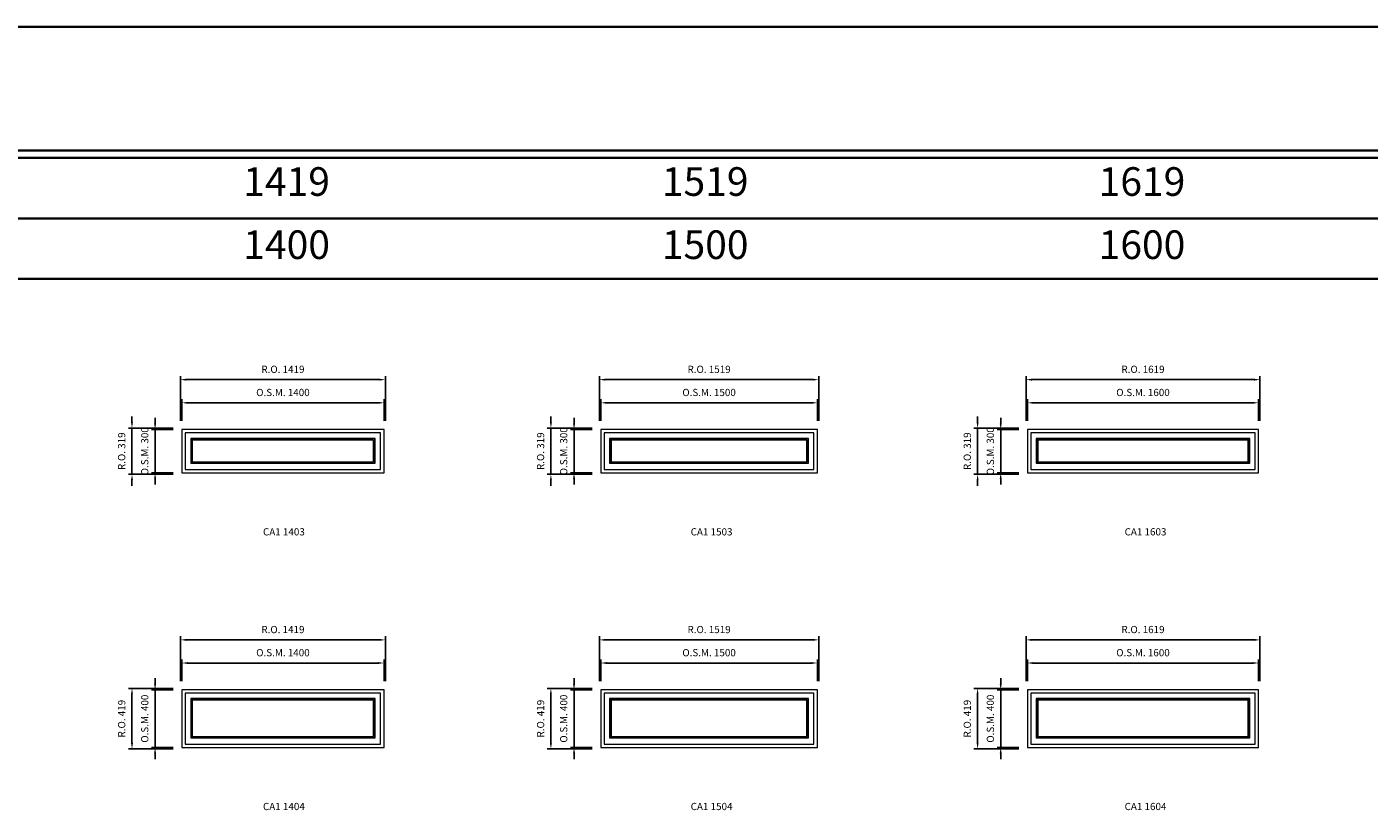
# Model space of a CAD drawing. Extents: x -12017 to 29753, y -31236 to 13176.
# Drawn here: x 9389 to 18681, y 7737 to 13176 of the extents above; entities that cross this region are included whole.
import ezdxf
from ezdxf.enums import TextEntityAlignment as Align

# ---------------------------------------------------------------- set-up
doc = ezdxf.new("R2010")
doc.units = 0
doc.header["$LTSCALE"] = 250
doc.header["$MEASUREMENT"] = 0
doc.header["$PDMODE"] = 3
doc.header["$PDSIZE"] = -2
doc.layers.get('0').update_dxf_attribs({"color": 5, "linetype": 'CONTINUOUS', "lineweight": 0})
doc.layers.get('DEFPOINTS').update_dxf_attribs({"color": 2, "linetype": 'CONTINUOUS', "lineweight": 0})
for name, color, linetype, lineweight in [('BORDER', 7, 'CONTINUOUS', 35), ('Dimensions', 2, 'CONTINUOUS', 0), ('FRAME', 7, 'CONTINUOUS', 0), ('GLASS', 6, 'CONTINUOUS', 0), ('GLAZING STOP', 1, 'CONTINUOUS', 0), ('Metal Clad SASH', 4, 'CONTINUOUS', 0), ('TEXT', 7, 'CONTINUOUS', 0)]:
    doc.layers.add(name, color=color, linetype=linetype, lineweight=lineweight)
doc.styles.add('ROMANS', font='romans')
doc.styles.add('style1', font='ARIAL.TTF')
doc.dimstyles.new('LWDEC', dxfattribs={"dimscale": 20, "dimtxt": 2.5, "dimasz": 2, "dimexe": 1.25, "dimexo": 3, "dimgap": 2, "dimtad": 1, "dimtoh": 1, "dimdec": 0, "dimzin": 11, "dimdsep": 46, "dimtxsty": 'ROMANS', "dimcen": 0, "dimdle": 1.5, "dimazin": 0, "dimtfac": 1, "dimtdec": 0, "dimtix": 1, "dimtmove": 0, "dimatfit": 3, "dimfxl": 0, "dimtzin": 0, "dimarcsym": 0})

# ---------------------------------------------------------------- blocks, each defined once
blk = doc.blocks.new('label1')
at = {"const_width": 2}
blk.add_lwpolyline([(-206, 0), (206, 0)], dxfattribs=at)
at = {"linetype": 'Continuous', "style": 'style1'}
blk.add_attdef('LABEL', text='', height=50, dxfattribs=at).set_placement((0, 20), align=Align.CENTER)
blk = doc.blocks.new('*D757')
at = {"layer": 'DEFPOINTS', "color": 0, "linetype": 'Continuous'}
for p in [(11861.7, 8775.5), (10461.7, 8590.5), (11861.7, 8590.5)]:
    blk.add_point(p, dxfattribs=at)
at = {"layer": 'Dimensions', "color": 0, "linetype": 'Continuous', "lineweight": -2}
for p, q in [((10461.7, 8650.5), (10461.7, 8800.5)), ((11861.7, 8650.5), (11861.7, 8800.5))]:
    blk.add_line(p, q, dxfattribs=at)
at = {"layer": 'Dimensions', "color": 2, "linetype": 'Continuous', "lineweight": -2}
blk.add_line((10501.7, 8775.5), (11821.7, 8775.5), dxfattribs=at)
at = {"layer": 'Dimensions', "color": 2, "linetype": 'Continuous'}
for points in [[(10501.7, 8782.1), (10501.7, 8768.8), (10461.7, 8775.5)], [(11821.7, 8782.1), (11821.7, 8768.8), (11861.7, 8775.5)]]:
    blk.add_solid(points, dxfattribs=at)
at = {"layer": 'Dimensions', "color": 0, "linetype": 'Continuous', "insert": (11161.7, 8840.5), "char_height": 50, "attachment_point": 5, "style": 'ROMANS'}
blk.add_mtext('O.S.M. 1400', dxfattribs=at)
blk = doc.blocks.new('*D758')
at = {"layer": 'DEFPOINTS', "color": 0, "linetype": 'Continuous'}
for p in [(10461.7, 8590.5), (10276.7, 8190.5), (10461.7, 8190.5)]:
    blk.add_point(p, dxfattribs=at)
at = {"layer": 'Dimensions', "color": 2, "linetype": 'Continuous', "lineweight": -2}
for p, q in [((10276.7, 8630.5), (10276.7, 8670.5)), ((10276.7, 8590.5), (10276.7, 8190.5)), ((10276.7, 8150.5), (10276.7, 8110.5))]:
    blk.add_line(p, q, dxfattribs=at)
at = {"layer": 'Dimensions', "color": 0, "linetype": 'Continuous', "lineweight": -2}
for p, q in [((10401.7, 8590.5), (10251.7, 8590.5)), ((10401.7, 8190.5), (10251.7, 8190.5))]:
    blk.add_line(p, q, dxfattribs=at)
at = {"layer": 'Dimensions', "color": 2, "linetype": 'Continuous'}
for points in [[(10270, 8630.5), (10283.4, 8630.5), (10276.7, 8590.5)], [(10270, 8150.5), (10283.4, 8150.5), (10276.7, 8190.5)]]:
    blk.add_solid(points, dxfattribs=at)
at = {"layer": 'Dimensions', "color": 0, "linetype": 'Continuous', "insert": (10211.7, 8390.5), "char_height": 50, "attachment_point": 5, "rotation": 90, "style": 'ROMANS'}
blk.add_mtext('O.S.M. 400', dxfattribs=at)
blk = doc.blocks.new('*D759')
at = {"layer": 'DEFPOINTS', "color": 0, "linetype": 'Continuous'}
for p in [(11871.2, 8935.5), (10452.2, 8590.5), (11871.2, 8590.5)]:
    blk.add_point(p, dxfattribs=at)
at = {"layer": 'Dimensions', "color": 0, "linetype": 'Continuous', "lineweight": -2}
for p, q in [((10452.2, 8650.5), (10452.2, 8960.5)), ((11871.2, 8650.5), (11871.2, 8960.5))]:
    blk.add_line(p, q, dxfattribs=at)
at = {"layer": 'Dimensions', "color": 2, "linetype": 'Continuous', "lineweight": -2}
blk.add_line((10492.2, 8935.5), (11831.2, 8935.5), dxfattribs=at)
at = {"layer": 'Dimensions', "color": 2, "linetype": 'Continuous'}
for points in [[(10492.2, 8942.1), (10492.2, 8928.8), (10452.2, 8935.5)], [(11831.2, 8942.1), (11831.2, 8928.8), (11871.2, 8935.5)]]:
    blk.add_solid(points, dxfattribs=at)
at = {"layer": 'Dimensions', "color": 0, "linetype": 'Continuous', "insert": (11161.7, 9000.5), "char_height": 50, "attachment_point": 5, "style": 'ROMANS'}
blk.add_mtext('R.O. 1419', dxfattribs=at)
blk = doc.blocks.new('*D760')
at = {"layer": 'DEFPOINTS', "color": 0, "linetype": 'Continuous'}
for p in [(10116.7, 8600), (10461.7, 8600), (10461.7, 8181)]:
    blk.add_point(p, dxfattribs=at)
at = {"layer": 'Dimensions', "color": 0, "linetype": 'Continuous', "lineweight": -2}
for p, q in [((10401.7, 8600), (10091.7, 8600)), ((10401.7, 8181), (10091.7, 8181))]:
    blk.add_line(p, q, dxfattribs=at)
at = {"layer": 'Dimensions', "color": 2, "linetype": 'Continuous', "lineweight": -2}
blk.add_line((10116.7, 8221), (10116.7, 8560), dxfattribs=at)
at = {"layer": 'Dimensions', "color": 2, "linetype": 'Continuous'}
for points in [[(10110, 8560), (10123.4, 8560), (10116.7, 8600)], [(10110, 8221), (10123.4, 8221), (10116.7, 8181)]]:
    blk.add_solid(points, dxfattribs=at)
at = {"layer": 'Dimensions', "color": 0, "linetype": 'Continuous', "insert": (10051.7, 8390.5), "char_height": 50, "attachment_point": 5, "rotation": 90, "style": 'ROMANS'}
blk.add_mtext('R.O. 419', dxfattribs=at)
blk = doc.blocks.new('*D771')
at = {"layer": 'DEFPOINTS', "color": 0, "linetype": 'Continuous'}
for p in [(17915.5, 8775.5), (16315.5, 8590.5), (17915.5, 8590.5)]:
    blk.add_point(p, dxfattribs=at)
at = {"layer": 'Dimensions', "color": 0, "linetype": 'Continuous', "lineweight": -2}
for p, q in [((16315.5, 8650.5), (16315.5, 8800.5)), ((17915.5, 8650.5), (17915.5, 8800.5))]:
    blk.add_line(p, q, dxfattribs=at)
at = {"layer": 'Dimensions', "color": 2, "linetype": 'Continuous', "lineweight": -2}
blk.add_line((16355.5, 8775.5), (17875.5, 8775.5), dxfattribs=at)
at = {"layer": 'Dimensions', "color": 2, "linetype": 'Continuous'}
for points in [[(16355.5, 8782.1), (16355.5, 8768.8), (16315.5, 8775.5)], [(17875.5, 8782.1), (17875.5, 8768.8), (17915.5, 8775.5)]]:
    blk.add_solid(points, dxfattribs=at)
at = {"layer": 'Dimensions', "color": 0, "linetype": 'Continuous', "insert": (17115.5, 8840.5), "char_height": 50, "attachment_point": 5, "style": 'ROMANS'}
blk.add_mtext('O.S.M. 1600', dxfattribs=at)
blk = doc.blocks.new('*D772')
at = {"layer": 'DEFPOINTS', "color": 0, "linetype": 'Continuous'}
for p in [(16315.5, 8590.5), (16130.5, 8190.5), (16315.5, 8190.5)]:
    blk.add_point(p, dxfattribs=at)
at = {"layer": 'Dimensions', "color": 2, "linetype": 'Continuous', "lineweight": -2}
for p, q in [((16130.5, 8630.5), (16130.5, 8670.5)), ((16130.5, 8590.5), (16130.5, 8190.5)), ((16130.5, 8150.5), (16130.5, 8110.5))]:
    blk.add_line(p, q, dxfattribs=at)
at = {"layer": 'Dimensions', "color": 0, "linetype": 'Continuous', "lineweight": -2}
for p, q in [((16255.5, 8590.5), (16105.5, 8590.5)), ((16255.5, 8190.5), (16105.5, 8190.5))]:
    blk.add_line(p, q, dxfattribs=at)
at = {"layer": 'Dimensions', "color": 2, "linetype": 'Continuous'}
for points in [[(16123.8, 8630.5), (16137.1, 8630.5), (16130.5, 8590.5)], [(16123.8, 8150.5), (16137.1, 8150.5), (16130.5, 8190.5)]]:
    blk.add_solid(points, dxfattribs=at)
at = {"layer": 'Dimensions', "color": 0, "linetype": 'Continuous', "insert": (16065.5, 8390.5), "char_height": 50, "attachment_point": 5, "rotation": 90, "style": 'ROMANS'}
blk.add_mtext('O.S.M. 400', dxfattribs=at)
blk = doc.blocks.new('*D773')
at = {"layer": 'DEFPOINTS', "color": 0, "linetype": 'Continuous'}
for p in [(17925, 8935.5), (16306, 8590.5), (17925, 8590.5)]:
    blk.add_point(p, dxfattribs=at)
at = {"layer": 'Dimensions', "color": 0, "linetype": 'Continuous', "lineweight": -2}
for p, q in [((16306, 8650.5), (16306, 8960.5)), ((17925, 8650.5), (17925, 8960.5))]:
    blk.add_line(p, q, dxfattribs=at)
at = {"layer": 'Dimensions', "color": 2, "linetype": 'Continuous', "lineweight": -2}
blk.add_line((16346, 8935.5), (17885, 8935.5), dxfattribs=at)
at = {"layer": 'Dimensions', "color": 2, "linetype": 'Continuous'}
for points in [[(16346, 8942.1), (16346, 8928.8), (16306, 8935.5)], [(17885, 8942.1), (17885, 8928.8), (17925, 8935.5)]]:
    blk.add_solid(points, dxfattribs=at)
at = {"layer": 'Dimensions', "color": 0, "linetype": 'Continuous', "insert": (17115.5, 9000.5), "char_height": 50, "attachment_point": 5, "style": 'ROMANS'}
blk.add_mtext('R.O. 1619', dxfattribs=at)
blk = doc.blocks.new('*D774')
at = {"layer": 'DEFPOINTS', "color": 0, "linetype": 'Continuous'}
for p in [(15970.5, 8600), (16315.5, 8600), (16315.5, 8181)]:
    blk.add_point(p, dxfattribs=at)
at = {"layer": 'Dimensions', "color": 0, "linetype": 'Continuous', "lineweight": -2}
for p, q in [((16255.5, 8600), (15945.5, 8600)), ((16255.5, 8181), (15945.5, 8181))]:
    blk.add_line(p, q, dxfattribs=at)
at = {"layer": 'Dimensions', "color": 2, "linetype": 'Continuous', "lineweight": -2}
blk.add_line((15970.5, 8221), (15970.5, 8560), dxfattribs=at)
at = {"layer": 'Dimensions', "color": 2, "linetype": 'Continuous'}
for points in [[(15963.8, 8560), (15977.1, 8560), (15970.5, 8600)], [(15963.8, 8221), (15977.1, 8221), (15970.5, 8181)]]:
    blk.add_solid(points, dxfattribs=at)
at = {"layer": 'Dimensions', "color": 0, "linetype": 'Continuous', "insert": (15905.5, 8390.5), "char_height": 50, "attachment_point": 5, "rotation": 90, "style": 'ROMANS'}
blk.add_mtext('R.O. 419', dxfattribs=at)
blk = doc.blocks.new('*D2675')
at = {"layer": 'DEFPOINTS', "color": 0, "linetype": 'Continuous'}
for p in [(14861.7, 8775.5), (13361.7, 8590.5), (14861.7, 8590.5)]:
    blk.add_point(p, dxfattribs=at)
at = {"layer": 'Dimensions', "color": 0, "linetype": 'Continuous', "lineweight": -2}
for p, q in [((13361.7, 8650.5), (13361.7, 8800.5)), ((14861.7, 8650.5), (14861.7, 8800.5))]:
    blk.add_line(p, q, dxfattribs=at)
at = {"layer": 'Dimensions', "color": 2, "linetype": 'Continuous', "lineweight": -2}
blk.add_line((13401.7, 8775.5), (14821.7, 8775.5), dxfattribs=at)
at = {"layer": 'Dimensions', "color": 2, "linetype": 'Continuous'}
for points in [[(13401.7, 8782.1), (13401.7, 8768.8), (13361.7, 8775.5)], [(14821.7, 8782.1), (14821.7, 8768.8), (14861.7, 8775.5)]]:
    blk.add_solid(points, dxfattribs=at)
at = {"layer": 'Dimensions', "color": 0, "linetype": 'Continuous', "insert": (14111.7, 8840.5), "char_height": 50, "attachment_point": 5, "style": 'ROMANS'}
blk.add_mtext('O.S.M. 1500', dxfattribs=at)
blk = doc.blocks.new('*D2676')
at = {"layer": 'DEFPOINTS', "color": 0, "linetype": 'Continuous'}
for p in [(13361.7, 8590.5), (13176.7, 8190.5), (13361.7, 8190.5)]:
    blk.add_point(p, dxfattribs=at)
at = {"layer": 'Dimensions', "color": 2, "linetype": 'Continuous', "lineweight": -2}
for p, q in [((13176.7, 8630.5), (13176.7, 8670.5)), ((13176.7, 8590.5), (13176.7, 8190.5)), ((13176.7, 8150.5), (13176.7, 8110.5))]:
    blk.add_line(p, q, dxfattribs=at)
at = {"layer": 'Dimensions', "color": 0, "linetype": 'Continuous', "lineweight": -2}
for p, q in [((13301.7, 8590.5), (13151.7, 8590.5)), ((13301.7, 8190.5), (13151.7, 8190.5))]:
    blk.add_line(p, q, dxfattribs=at)
at = {"layer": 'Dimensions', "color": 2, "linetype": 'Continuous'}
for points in [[(13170, 8630.5), (13183.4, 8630.5), (13176.7, 8590.5)], [(13170, 8150.5), (13183.4, 8150.5), (13176.7, 8190.5)]]:
    blk.add_solid(points, dxfattribs=at)
at = {"layer": 'Dimensions', "color": 0, "linetype": 'Continuous', "insert": (13111.7, 8390.5), "char_height": 50, "attachment_point": 5, "rotation": 90, "style": 'ROMANS'}
blk.add_mtext('O.S.M. 400', dxfattribs=at)
blk = doc.blocks.new('*D2677')
at = {"layer": 'DEFPOINTS', "color": 0, "linetype": 'Continuous'}
for p in [(14871.2, 8935.5), (13352.2, 8590.5), (14871.2, 8590.5)]:
    blk.add_point(p, dxfattribs=at)
at = {"layer": 'Dimensions', "color": 0, "linetype": 'Continuous', "lineweight": -2}
for p, q in [((13352.2, 8650.5), (13352.2, 8960.5)), ((14871.2, 8650.5), (14871.2, 8960.5))]:
    blk.add_line(p, q, dxfattribs=at)
at = {"layer": 'Dimensions', "color": 2, "linetype": 'Continuous', "lineweight": -2}
blk.add_line((13392.2, 8935.5), (14831.2, 8935.5), dxfattribs=at)
at = {"layer": 'Dimensions', "color": 2, "linetype": 'Continuous'}
for points in [[(13392.2, 8942.1), (13392.2, 8928.8), (13352.2, 8935.5)], [(14831.2, 8942.1), (14831.2, 8928.8), (14871.2, 8935.5)]]:
    blk.add_solid(points, dxfattribs=at)
at = {"layer": 'Dimensions', "color": 0, "linetype": 'Continuous', "insert": (14111.7, 9000.5), "char_height": 50, "attachment_point": 5, "style": 'ROMANS'}
blk.add_mtext('R.O. 1519', dxfattribs=at)
blk = doc.blocks.new('*D2678')
at = {"layer": 'DEFPOINTS', "color": 0, "linetype": 'Continuous'}
for p in [(13016.7, 8600), (13361.7, 8600), (13361.7, 8181)]:
    blk.add_point(p, dxfattribs=at)
at = {"layer": 'Dimensions', "color": 0, "linetype": 'Continuous', "lineweight": -2}
for p, q in [((13301.7, 8600), (12991.7, 8600)), ((13301.7, 8181), (12991.7, 8181))]:
    blk.add_line(p, q, dxfattribs=at)
at = {"layer": 'Dimensions', "color": 2, "linetype": 'Continuous', "lineweight": -2}
blk.add_line((13016.7, 8221), (13016.7, 8560), dxfattribs=at)
at = {"layer": 'Dimensions', "color": 2, "linetype": 'Continuous'}
for points in [[(13010, 8560), (13023.4, 8560), (13016.7, 8600)], [(13010, 8221), (13023.4, 8221), (13016.7, 8181)]]:
    blk.add_solid(points, dxfattribs=at)
at = {"layer": 'Dimensions', "color": 0, "linetype": 'Continuous', "insert": (12951.7, 8390.5), "char_height": 50, "attachment_point": 5, "rotation": 90, "style": 'ROMANS'}
blk.add_mtext('R.O. 419', dxfattribs=at)
blk = doc.blocks.new('*D2969')
at = {"layer": 'DEFPOINTS', "color": 0, "linetype": 'Continuous'}
for p in [(11861.7, 10575.5), (10461.7, 10390.5), (11861.7, 10390.5)]:
    blk.add_point(p, dxfattribs=at)
at = {"layer": 'Dimensions', "color": 0, "linetype": 'Continuous', "lineweight": -2}
for p, q in [((10461.7, 10450.5), (10461.7, 10600.5)), ((11861.7, 10450.5), (11861.7, 10600.5))]:
    blk.add_line(p, q, dxfattribs=at)
at = {"layer": 'Dimensions', "color": 2, "linetype": 'Continuous', "lineweight": -2}
blk.add_line((10501.7, 10575.5), (11821.7, 10575.5), dxfattribs=at)
at = {"layer": 'Dimensions', "color": 2, "linetype": 'Continuous'}
for points in [[(10501.7, 10582.1), (10501.7, 10568.8), (10461.7, 10575.5)], [(11821.7, 10582.1), (11821.7, 10568.8), (11861.7, 10575.5)]]:
    blk.add_solid(points, dxfattribs=at)
at = {"layer": 'Dimensions', "color": 0, "linetype": 'Continuous', "insert": (11161.7, 10640.5), "char_height": 50, "attachment_point": 5, "style": 'ROMANS'}
blk.add_mtext('O.S.M. 1400', dxfattribs=at)
blk = doc.blocks.new('*D2970')
at = {"layer": 'DEFPOINTS', "color": 0, "linetype": 'Continuous'}
for p in [(10461.7, 10390.5), (10276.7, 10090.5), (10461.7, 10090.5)]:
    blk.add_point(p, dxfattribs=at)
at = {"layer": 'Dimensions', "color": 2, "linetype": 'Continuous', "lineweight": -2}
for p, q in [((10276.7, 10430.5), (10276.7, 10470.5)), ((10276.7, 10390.5), (10276.7, 10090.5)), ((10276.7, 10050.5), (10276.7, 10010.5))]:
    blk.add_line(p, q, dxfattribs=at)
at = {"layer": 'Dimensions', "color": 0, "linetype": 'Continuous', "lineweight": -2}
for p, q in [((10401.7, 10390.5), (10251.7, 10390.5)), ((10401.7, 10090.5), (10251.7, 10090.5))]:
    blk.add_line(p, q, dxfattribs=at)
at = {"layer": 'Dimensions', "color": 2, "linetype": 'Continuous'}
for points in [[(10270, 10430.5), (10283.4, 10430.5), (10276.7, 10390.5)], [(10270, 10050.5), (10283.4, 10050.5), (10276.7, 10090.5)]]:
    blk.add_solid(points, dxfattribs=at)
at = {"layer": 'Dimensions', "color": 0, "linetype": 'Continuous', "insert": (10211.7, 10240.5), "char_height": 50, "attachment_point": 5, "rotation": 90, "style": 'ROMANS'}
blk.add_mtext('O.S.M. 300', dxfattribs=at)
blk = doc.blocks.new('*D2971')
at = {"layer": 'DEFPOINTS', "color": 0, "linetype": 'Continuous'}
for p in [(11871.2, 10735.5), (10452.2, 10390.5), (11871.2, 10390.5)]:
    blk.add_point(p, dxfattribs=at)
at = {"layer": 'Dimensions', "color": 0, "linetype": 'Continuous', "lineweight": -2}
for p, q in [((10452.2, 10450.5), (10452.2, 10760.5)), ((11871.2, 10450.5), (11871.2, 10760.5))]:
    blk.add_line(p, q, dxfattribs=at)
at = {"layer": 'Dimensions', "color": 2, "linetype": 'Continuous', "lineweight": -2}
blk.add_line((10492.2, 10735.5), (11831.2, 10735.5), dxfattribs=at)
at = {"layer": 'Dimensions', "color": 2, "linetype": 'Continuous'}
for points in [[(10492.2, 10742.1), (10492.2, 10728.8), (10452.2, 10735.5)], [(11831.2, 10742.1), (11831.2, 10728.8), (11871.2, 10735.5)]]:
    blk.add_solid(points, dxfattribs=at)
at = {"layer": 'Dimensions', "color": 0, "linetype": 'Continuous', "insert": (11161.7, 10800.5), "char_height": 50, "attachment_point": 5, "style": 'ROMANS'}
blk.add_mtext('R.O. 1419', dxfattribs=at)
blk = doc.blocks.new('*D2972')
at = {"layer": 'DEFPOINTS', "color": 0, "linetype": 'Continuous'}
for p in [(10116.7, 10400), (10461.7, 10400), (10461.7, 10081)]:
    blk.add_point(p, dxfattribs=at)
at = {"layer": 'Dimensions', "color": 2, "linetype": 'Continuous', "lineweight": -2}
for p, q in [((10116.7, 10440), (10116.7, 10480)), ((10116.7, 10081), (10116.7, 10400)), ((10116.7, 10041), (10116.7, 10001))]:
    blk.add_line(p, q, dxfattribs=at)
at = {"layer": 'Dimensions', "color": 0, "linetype": 'Continuous', "lineweight": -2}
for p, q in [((10401.7, 10400), (10091.7, 10400)), ((10401.7, 10081), (10091.7, 10081))]:
    blk.add_line(p, q, dxfattribs=at)
at = {"layer": 'Dimensions', "color": 2, "linetype": 'Continuous'}
for points in [[(10110, 10440), (10123.4, 10440), (10116.7, 10400)], [(10110, 10041), (10123.4, 10041), (10116.7, 10081)]]:
    blk.add_solid(points, dxfattribs=at)
at = {"layer": 'Dimensions', "color": 0, "linetype": 'Continuous', "insert": (10051.7, 10240.5), "char_height": 50, "attachment_point": 5, "rotation": 90, "style": 'ROMANS'}
blk.add_mtext('R.O. 319', dxfattribs=at)
blk = doc.blocks.new('*D2983')
at = {"layer": 'DEFPOINTS', "color": 0, "linetype": 'Continuous'}
for p in [(17915.5, 10575.5), (16315.5, 10390.5), (17915.5, 10390.5)]:
    blk.add_point(p, dxfattribs=at)
at = {"layer": 'Dimensions', "color": 0, "linetype": 'Continuous', "lineweight": -2}
for p, q in [((16315.5, 10450.5), (16315.5, 10600.5)), ((17915.5, 10450.5), (17915.5, 10600.5))]:
    blk.add_line(p, q, dxfattribs=at)
at = {"layer": 'Dimensions', "color": 2, "linetype": 'Continuous', "lineweight": -2}
blk.add_line((16355.5, 10575.5), (17875.5, 10575.5), dxfattribs=at)
at = {"layer": 'Dimensions', "color": 2, "linetype": 'Continuous'}
for points in [[(16355.5, 10582.1), (16355.5, 10568.8), (16315.5, 10575.5)], [(17875.5, 10582.1), (17875.5, 10568.8), (17915.5, 10575.5)]]:
    blk.add_solid(points, dxfattribs=at)
at = {"layer": 'Dimensions', "color": 0, "linetype": 'Continuous', "insert": (17115.5, 10640.5), "char_height": 50, "attachment_point": 5, "style": 'ROMANS'}
blk.add_mtext('O.S.M. 1600', dxfattribs=at)
blk = doc.blocks.new('*D2984')
at = {"layer": 'DEFPOINTS', "color": 0, "linetype": 'Continuous'}
for p in [(16315.5, 10390.5), (16130.5, 10090.5), (16315.5, 10090.5)]:
    blk.add_point(p, dxfattribs=at)
at = {"layer": 'Dimensions', "color": 2, "linetype": 'Continuous', "lineweight": -2}
for p, q in [((16130.5, 10430.5), (16130.5, 10470.5)), ((16130.5, 10390.5), (16130.5, 10090.5)), ((16130.5, 10050.5), (16130.5, 10010.5))]:
    blk.add_line(p, q, dxfattribs=at)
at = {"layer": 'Dimensions', "color": 0, "linetype": 'Continuous', "lineweight": -2}
for p, q in [((16255.5, 10390.5), (16105.5, 10390.5)), ((16255.5, 10090.5), (16105.5, 10090.5))]:
    blk.add_line(p, q, dxfattribs=at)
at = {"layer": 'Dimensions', "color": 2, "linetype": 'Continuous'}
for points in [[(16123.8, 10430.5), (16137.1, 10430.5), (16130.5, 10390.5)], [(16123.8, 10050.5), (16137.1, 10050.5), (16130.5, 10090.5)]]:
    blk.add_solid(points, dxfattribs=at)
at = {"layer": 'Dimensions', "color": 0, "linetype": 'Continuous', "insert": (16065.5, 10240.5), "char_height": 50, "attachment_point": 5, "rotation": 90, "style": 'ROMANS'}
blk.add_mtext('O.S.M. 300', dxfattribs=at)
blk = doc.blocks.new('*D2985')
at = {"layer": 'DEFPOINTS', "color": 0, "linetype": 'Continuous'}
for p in [(17925, 10735.5), (16306, 10390.5), (17925, 10390.5)]:
    blk.add_point(p, dxfattribs=at)
at = {"layer": 'Dimensions', "color": 0, "linetype": 'Continuous', "lineweight": -2}
for p, q in [((16306, 10450.5), (16306, 10760.5)), ((17925, 10450.5), (17925, 10760.5))]:
    blk.add_line(p, q, dxfattribs=at)
at = {"layer": 'Dimensions', "color": 2, "linetype": 'Continuous', "lineweight": -2}
blk.add_line((16346, 10735.5), (17885, 10735.5), dxfattribs=at)
at = {"layer": 'Dimensions', "color": 2, "linetype": 'Continuous'}
for points in [[(16346, 10742.1), (16346, 10728.8), (16306, 10735.5)], [(17885, 10742.1), (17885, 10728.8), (17925, 10735.5)]]:
    blk.add_solid(points, dxfattribs=at)
at = {"layer": 'Dimensions', "color": 0, "linetype": 'Continuous', "insert": (17115.5, 10800.5), "char_height": 50, "attachment_point": 5, "style": 'ROMANS'}
blk.add_mtext('R.O. 1619', dxfattribs=at)
blk = doc.blocks.new('*D2986')
at = {"layer": 'DEFPOINTS', "color": 0, "linetype": 'Continuous'}
for p in [(15970.5, 10400), (16315.5, 10400), (16315.5, 10081)]:
    blk.add_point(p, dxfattribs=at)
at = {"layer": 'Dimensions', "color": 2, "linetype": 'Continuous', "lineweight": -2}
for p, q in [((15970.5, 10440), (15970.5, 10480)), ((15970.5, 10081), (15970.5, 10400)), ((15970.5, 10041), (15970.5, 10001))]:
    blk.add_line(p, q, dxfattribs=at)
at = {"layer": 'Dimensions', "color": 0, "linetype": 'Continuous', "lineweight": -2}
for p, q in [((16255.5, 10400), (15945.5, 10400)), ((16255.5, 10081), (15945.5, 10081))]:
    blk.add_line(p, q, dxfattribs=at)
at = {"layer": 'Dimensions', "color": 2, "linetype": 'Continuous'}
for points in [[(15963.8, 10440), (15977.1, 10440), (15970.5, 10400)], [(15963.8, 10041), (15977.1, 10041), (15970.5, 10081)]]:
    blk.add_solid(points, dxfattribs=at)
at = {"layer": 'Dimensions', "color": 0, "linetype": 'Continuous', "insert": (15905.5, 10240.5), "char_height": 50, "attachment_point": 5, "rotation": 90, "style": 'ROMANS'}
blk.add_mtext('R.O. 319', dxfattribs=at)
blk = doc.blocks.new('*D2843')
at = {"layer": 'DEFPOINTS', "color": 0, "linetype": 'Continuous'}
for p in [(14861.7, 10575.5), (13361.7, 10390.5), (14861.7, 10390.5)]:
    blk.add_point(p, dxfattribs=at)
at = {"layer": 'Dimensions', "color": 0, "linetype": 'Continuous', "lineweight": -2}
for p, q in [((13361.7, 10450.5), (13361.7, 10600.5)), ((14861.7, 10450.5), (14861.7, 10600.5))]:
    blk.add_line(p, q, dxfattribs=at)
at = {"layer": 'Dimensions', "color": 2, "linetype": 'Continuous', "lineweight": -2}
blk.add_line((13401.7, 10575.5), (14821.7, 10575.5), dxfattribs=at)
at = {"layer": 'Dimensions', "color": 2, "linetype": 'Continuous'}
for points in [[(13401.7, 10582.1), (13401.7, 10568.8), (13361.7, 10575.5)], [(14821.7, 10582.1), (14821.7, 10568.8), (14861.7, 10575.5)]]:
    blk.add_solid(points, dxfattribs=at)
at = {"layer": 'Dimensions', "color": 0, "linetype": 'Continuous', "insert": (14111.7, 10640.5), "char_height": 50, "attachment_point": 5, "style": 'ROMANS'}
blk.add_mtext('O.S.M. 1500', dxfattribs=at)
blk = doc.blocks.new('*D2844')
at = {"layer": 'DEFPOINTS', "color": 0, "linetype": 'Continuous'}
for p in [(13361.7, 10390.5), (13176.7, 10090.5), (13361.7, 10090.5)]:
    blk.add_point(p, dxfattribs=at)
at = {"layer": 'Dimensions', "color": 2, "linetype": 'Continuous', "lineweight": -2}
for p, q in [((13176.7, 10430.5), (13176.7, 10470.5)), ((13176.7, 10390.5), (13176.7, 10090.5)), ((13176.7, 10050.5), (13176.7, 10010.5))]:
    blk.add_line(p, q, dxfattribs=at)
at = {"layer": 'Dimensions', "color": 0, "linetype": 'Continuous', "lineweight": -2}
for p, q in [((13301.7, 10390.5), (13151.7, 10390.5)), ((13301.7, 10090.5), (13151.7, 10090.5))]:
    blk.add_line(p, q, dxfattribs=at)
at = {"layer": 'Dimensions', "color": 2, "linetype": 'Continuous'}
for points in [[(13170, 10430.5), (13183.4, 10430.5), (13176.7, 10390.5)], [(13170, 10050.5), (13183.4, 10050.5), (13176.7, 10090.5)]]:
    blk.add_solid(points, dxfattribs=at)
at = {"layer": 'Dimensions', "color": 0, "linetype": 'Continuous', "insert": (13111.7, 10240.5), "char_height": 50, "attachment_point": 5, "rotation": 90, "style": 'ROMANS'}
blk.add_mtext('O.S.M. 300', dxfattribs=at)
blk = doc.blocks.new('*D2845')
at = {"layer": 'DEFPOINTS', "color": 0, "linetype": 'Continuous'}
for p in [(14871.2, 10735.5), (13352.2, 10390.5), (14871.2, 10390.5)]:
    blk.add_point(p, dxfattribs=at)
at = {"layer": 'Dimensions', "color": 0, "linetype": 'Continuous', "lineweight": -2}
for p, q in [((13352.2, 10450.5), (13352.2, 10760.5)), ((14871.2, 10450.5), (14871.2, 10760.5))]:
    blk.add_line(p, q, dxfattribs=at)
at = {"layer": 'Dimensions', "color": 2, "linetype": 'Continuous', "lineweight": -2}
blk.add_line((13392.2, 10735.5), (14831.2, 10735.5), dxfattribs=at)
at = {"layer": 'Dimensions', "color": 2, "linetype": 'Continuous'}
for points in [[(13392.2, 10742.1), (13392.2, 10728.8), (13352.2, 10735.5)], [(14831.2, 10742.1), (14831.2, 10728.8), (14871.2, 10735.5)]]:
    blk.add_solid(points, dxfattribs=at)
at = {"layer": 'Dimensions', "color": 0, "linetype": 'Continuous', "insert": (14111.7, 10800.5), "char_height": 50, "attachment_point": 5, "style": 'ROMANS'}
blk.add_mtext('R.O. 1519', dxfattribs=at)
blk = doc.blocks.new('*D2846')
at = {"layer": 'DEFPOINTS', "color": 0, "linetype": 'Continuous'}
for p in [(13016.7, 10400), (13361.7, 10400), (13361.7, 10081)]:
    blk.add_point(p, dxfattribs=at)
at = {"layer": 'Dimensions', "color": 2, "linetype": 'Continuous', "lineweight": -2}
for p, q in [((13016.7, 10440), (13016.7, 10480)), ((13016.7, 10081), (13016.7, 10400)), ((13016.7, 10041), (13016.7, 10001))]:
    blk.add_line(p, q, dxfattribs=at)
at = {"layer": 'Dimensions', "color": 0, "linetype": 'Continuous', "lineweight": -2}
for p, q in [((13301.7, 10400), (12991.7, 10400)), ((13301.7, 10081), (12991.7, 10081))]:
    blk.add_line(p, q, dxfattribs=at)
at = {"layer": 'Dimensions', "color": 2, "linetype": 'Continuous'}
for points in [[(13010, 10440), (13023.4, 10440), (13016.7, 10400)], [(13010, 10041), (13023.4, 10041), (13016.7, 10081)]]:
    blk.add_solid(points, dxfattribs=at)
at = {"layer": 'Dimensions', "color": 0, "linetype": 'Continuous', "insert": (12951.7, 10240.5), "char_height": 50, "attachment_point": 5, "rotation": 90, "style": 'ROMANS'}
blk.add_mtext('R.O. 319', dxfattribs=at)

msp = doc.modelspace()

# ---------------------------------------------------------------- linework, layer by layer
at = {"layer": 'BORDER'}
for p, q in [((29752.5, 12270.1), (-12016.9, 12270.1)), ((29752.5, 11851.5), (-11598.2, 11851.5)), ((29752.5, 11432.9), (-11179.6, 11432.9))]:
    msp.add_line(p, q, dxfattribs=at)
msp.add_lwpolyline([(29752.5, 12320.1), (-12016.8, 12320.1), (-12016.8, 13176), (29752.5, 13176)], close=True, dxfattribs=at)
at = {"layer": 'FRAME'}
for points in [[(10461.7, 10090.5), (11861.7, 10090.5), (11861.7, 10390.5), (10461.7, 10390.5)], [(13361.7, 10090.5), (14861.7, 10090.5), (14861.7, 10390.5), (13361.7, 10390.5)], [(16315.5, 10090.5), (17915.5, 10090.5), (17915.5, 10390.5), (16315.5, 10390.5)], [(10461.7, 8190.5), (11861.7, 8190.5), (11861.7, 8590.5), (10461.7, 8590.5)], [(13361.7, 8190.5), (14861.7, 8190.5), (14861.7, 8590.5), (13361.7, 8590.5)], [(16315.5, 8190.5), (17915.5, 8190.5), (17915.5, 8590.5), (16315.5, 8590.5)]]:
    msp.add_lwpolyline(points, close=True, dxfattribs=at)
at = {"layer": 'GLASS', "linetype": 'Continuous'}
for points in [[(10526.2, 10160), (11797.2, 10160), (11797.2, 10326), (10526.2, 10326)], [(13426.2, 10160), (14797.2, 10160), (14797.2, 10326), (13426.2, 10326)], [(16380, 10160), (17851, 10160), (17851, 10326), (16380, 10326)], [(10526.2, 8260), (11797.2, 8260), (11797.2, 8526), (10526.2, 8526)], [(13426.2, 8260), (14797.2, 8260), (14797.2, 8526), (13426.2, 8526)], [(16380, 8260), (17851, 8260), (17851, 8526), (16380, 8526)]]:
    msp.add_lwpolyline(points, close=True, dxfattribs=at)
at = {"layer": 'GLAZING STOP', "linetype": 'Continuous'}
for points in [[(10534.2, 10168), (11789.2, 10168), (11789.2, 10318), (10534.2, 10318)], [(13434.2, 10168), (14789.2, 10168), (14789.2, 10318), (13434.2, 10318)], [(16388, 10168), (17843, 10168), (17843, 10318), (16388, 10318)], [(10534.2, 8268), (11789.2, 8268), (11789.2, 8518), (10534.2, 8518)], [(13434.2, 8268), (14789.2, 8268), (14789.2, 8518), (13434.2, 8518)], [(16388, 8268), (17843, 8268), (17843, 8518), (16388, 8518)]]:
    msp.add_lwpolyline(points, close=True, dxfattribs=at)
at = {"layer": 'Metal Clad SASH', "linetype": 'Continuous'}
for points in [[(10485.4, 10114.2), (11837.9, 10114.2), (11837.9, 10366.7), (10485.4, 10366.7)], [(10523.2, 10157), (11800.2, 10157), (11800.2, 10329), (10523.2, 10329)], [(13385.4, 10114.2), (14837.9, 10114.2), (14837.9, 10366.7), (13385.4, 10366.7)], [(13423.2, 10157), (14800.2, 10157), (14800.2, 10329), (13423.2, 10329)], [(16339.2, 10114.2), (17891.7, 10114.2), (17891.7, 10366.7), (16339.2, 10366.7)], [(16377, 10157), (17854, 10157), (17854, 10329), (16377, 10329)], [(10485.4, 8214.2), (11837.9, 8214.2), (11837.9, 8566.7), (10485.4, 8566.7)], [(13385.4, 8214.2), (14837.9, 8214.2), (14837.9, 8566.7), (13385.4, 8566.7)], [(16339.2, 8214.2), (17891.7, 8214.2), (17891.7, 8566.7), (16339.2, 8566.7)], [(10523.2, 8257), (11800.2, 8257), (11800.2, 8529), (10523.2, 8529)], [(13423.2, 8257), (14800.2, 8257), (14800.2, 8529), (13423.2, 8529)], [(16377, 8257), (17854, 8257), (17854, 8529), (16377, 8529)]]:
    msp.add_lwpolyline(points, close=True, dxfattribs=at)

# ---------------------------------------------------------------- block references
at = {"layer": 'TEXT', "linetype": 'Continuous'}
for p, values in [((11168.3, 9638), {'LABEL': 'CA1 1403'}), ((14129.1, 9638), {'LABEL': 'CA1 1503'}), ((17132.9, 9638), {'LABEL': 'CA1 1603'}), ((11168.3, 7738), {'LABEL': 'CA1 1404'}), ((14129.1, 7738), {'LABEL': 'CA1 1504'}), ((17132.9, 7738), {'LABEL': 'CA1 1604'})]:
    msp.add_blockref('label1', p, dxfattribs=at).add_auto_attribs(values)

# ---------------------------------------------------------------- texts
at = {"layer": 'BORDER', "style": 'style1'}
for s, p in [('1419', (11187.3, 12080.4)), ('1519', (14084.8, 12080.4)), ('1619', (17108.6, 12080.4)), ('1400', (11187.3, 11643.4)), ('1500', (14084.8, 11643.4)), ('1600', (17108.6, 11643.4))]:
    msp.add_text(s, height=198, dxfattribs=at).set_placement(p, align=Align.MIDDLE)

# ---------------------------------------------------------------- dimensions: what is measured, and where the dimension line sits
at = {"layer": 'Dimensions', "linetype": 'Continuous'}
for base, p1, p2, text, picture, middle in [((11871.2, 10735.5), (10452.2, 10390.5), (11871.2, 10390.5), 'R.O. <>', '*D2971', (11161.7, 10800.5)), ((14871.2, 10735.5), (13352.2, 10390.5), (14871.2, 10390.5), 'R.O. <>', '*D2845', (14111.7, 10800.5)), ((17925, 10735.5), (16306, 10390.5), (17925, 10390.5), 'R.O. <>', '*D2985', (17115.5, 10800.5)), ((11861.7, 10575.5), (10461.7, 10390.5), (11861.7, 10390.5), 'O.S.M. <>', '*D2969', (11161.7, 10640.5)), ((14861.7, 10575.5), (13361.7, 10390.5), (14861.7, 10390.5), 'O.S.M. <>', '*D2843', (14111.7, 10640.5)), ((17915.5, 10575.5), (16315.5, 10390.5), (17915.5, 10390.5), 'O.S.M. <>', '*D2983', (17115.5, 10640.5)), ((11871.2, 8935.5), (10452.2, 8590.5), (11871.2, 8590.5), 'R.O. <>', '*D759', (11161.7, 9000.5)), ((14871.2, 8935.5), (13352.2, 8590.5), (14871.2, 8590.5), 'R.O. <>', '*D2677', (14111.7, 9000.5)), ((17925, 8935.5), (16306, 8590.5), (17925, 8590.5), 'R.O. <>', '*D773', (17115.5, 9000.5)), ((11861.7, 8775.5), (10461.7, 8590.5), (11861.7, 8590.5), 'O.S.M. <>', '*D757', (11161.7, 8840.5)), ((14861.7, 8775.5), (13361.7, 8590.5), (14861.7, 8590.5), 'O.S.M. <>', '*D2675', (14111.7, 8840.5)), ((17915.5, 8775.5), (16315.5, 8590.5), (17915.5, 8590.5), 'O.S.M. <>', '*D771', (17115.5, 8840.5))]:
    dim = msp.add_linear_dim(base=base, p1=p1, p2=p2, text=text, dimstyle='LWDEC', override={"dimclrd": 2}, dxfattribs=at)
    dim.commit()
    dim.dimension.update_dxf_attribs({"geometry": picture, "text_midpoint": middle})
for base, p1, p2, text, picture, middle in [((10116.7, 10400), (10461.7, 10081), (10461.7, 10400), 'R.O. <>', '*D2972', (10051.7, 10240.5)), ((10276.7, 10090.5), (10461.7, 10390.5), (10461.7, 10090.5), 'O.S.M. <>', '*D2970', (10211.7, 10240.5)), ((13016.7, 10400), (13361.7, 10081), (13361.7, 10400), 'R.O. <>', '*D2846', (12951.7, 10240.5)), ((13176.7, 10090.5), (13361.7, 10390.5), (13361.7, 10090.5), 'O.S.M. <>', '*D2844', (13111.7, 10240.5)), ((15970.5, 10400), (16315.5, 10081), (16315.5, 10400), 'R.O. <>', '*D2986', (15905.5, 10240.5)), ((16130.5, 10090.5), (16315.5, 10390.5), (16315.5, 10090.5), 'O.S.M. <>', '*D2984', (16065.5, 10240.5)), ((10276.7, 8190.5), (10461.7, 8590.5), (10461.7, 8190.5), 'O.S.M. <>', '*D758', (10211.7, 8390.5)), ((13176.7, 8190.5), (13361.7, 8590.5), (13361.7, 8190.5), 'O.S.M. <>', '*D2676', (13111.7, 8390.5)), ((16130.5, 8190.5), (16315.5, 8590.5), (16315.5, 8190.5), 'O.S.M. <>', '*D772', (16065.5, 8390.5)), ((10116.7, 8600), (10461.7, 8181), (10461.7, 8600), 'R.O. <>', '*D760', (10051.7, 8390.5)), ((13016.7, 8600), (13361.7, 8181), (13361.7, 8600), 'R.O. <>', '*D2678', (12951.7, 8390.5)), ((15970.5, 8600), (16315.5, 8181), (16315.5, 8600), 'R.O. <>', '*D774', (15905.5, 8390.5))]:
    dim = msp.add_linear_dim(base=base, p1=p1, p2=p2, angle=90, text=text, dimstyle='LWDEC', override={"dimclrd": 2}, dxfattribs=at)
    dim.commit()
    dim.dimension.update_dxf_attribs({"geometry": picture, "text_midpoint": middle})

doc.saveas('drawing.dxf')
